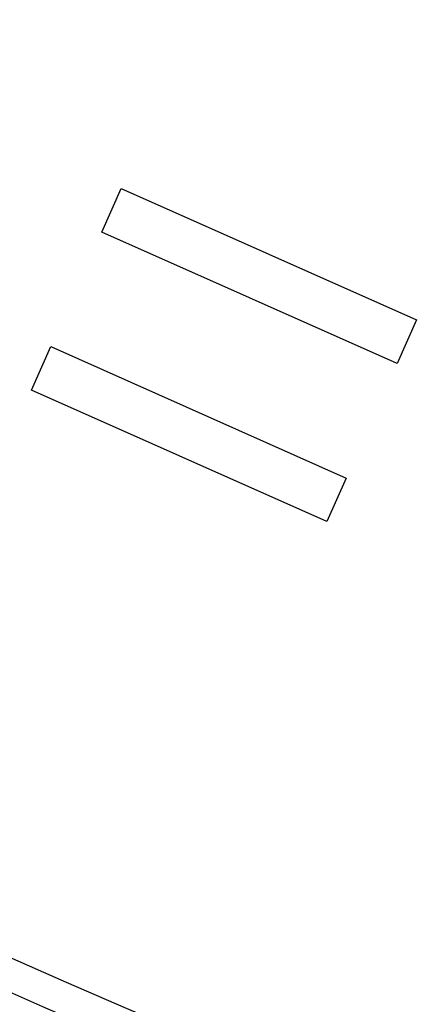
# Model space of a CAD drawing. Units: inches. Extents: x -123 to 447, y -107 to 637.
# Drawn here: x 1 to 3, y -49 to -44 of the extents above; entities that cross this region are included whole.
import ezdxf

# ---------------------------------------------------------------- set-up
doc = ezdxf.new("R2010")
doc.units = ezdxf.units.IN
doc.layers.add('1', color=7, linetype='Continuous')
doc.dimstyles.get("Standard").update_dxf_attribs({"dimtxt": 0.18, "dimasz": 0.18, "dimexe": 0.18, "dimexo": 0.0625, "dimgap": 0.09, "dimtad": 0, "dimtih": 1, "dimtoh": 1, "dimdec": 4, "dimzin": 0, "dimdsep": 46, "dimtxsty": 'Standard', "dimcen": 0.09, "dimadec": 0, "dimazin": 0, "dimtfac": 1, "dimtdec": 4, "dimtofl": 0, "dimtmove": 0, "dimatfit": 3, "dimfxl": 1, "dimtolj": 1, "dimtzin": 0, "dimarcsym": 0})

msp = doc.modelspace()

# ---------------------------------------------------------------- linework, layer by layer
at = {"color": 2, "linetype": 'Continuous'}
for p, q in [((1.2177, -44.9394), (1.3234, -44.7014)), ((1.2177, -44.9394), (1.3234, -44.7014)), ((1.3234, -44.7014), (2.9359, -45.4187)), ((1.3234, -44.7014), (2.9359, -45.4187)), ((2.8302, -45.6567), (1.2177, -44.9394)), ((2.8302, -45.6567), (1.2177, -44.9394)), ((2.9359, -45.4187), (2.8302, -45.6567)), ((2.9359, -45.4187), (2.8302, -45.6567)), ((0.8334, -45.8023), (0.9398, -45.5641)), ((0.8334, -45.8023), (0.9398, -45.5641)), ((0.9398, -45.5641), (2.5523, -46.2815)), ((0.9398, -45.5641), (2.5523, -46.2815)), ((2.4459, -46.5196), (0.8334, -45.8023)), ((2.4459, -46.5196), (0.8334, -45.8023)), ((2.5523, -46.2815), (2.4459, -46.5196)), ((2.5523, -46.2815), (2.4459, -46.5196))]:
    msp.add_line(p, q, dxfattribs=at)
at = {"color": 7, "linetype": 'Continuous'}
for radius, start, end in [(65.76, 143.931804, 36.068196), (62.56, 145.409181, 34.590819)]:
    msp.add_arc((26.0215, 8.1382), radius, start, end, dxfattribs=at)
at = {"layer": '1', "color": 7, "linetype": 'Continuous'}
for radius, start, end in [(54.3977, 239.92119, 281.57817), (62.3973, 239.791968, 281.707416)]:
    msp.add_arc((26.0215, 8.1382), radius, start, end, dxfattribs=at)

# ---------------------------------------------------------------- leaders
at = {"layer": '1', "color": 2, "linetype": 'Continuous', "has_arrowhead": 0}
for points in [[(5.5473, -11.1572), (-26.6181, -64.0027), (-58.6828, -64.0027)], [(6.3736, -48.7448), (-23.3116, -81.434), (-75.8792, -81.434)]]:
    msp.add_leader(points, dimstyle='Standard', dxfattribs=at)

doc.saveas('drawing.dxf')
